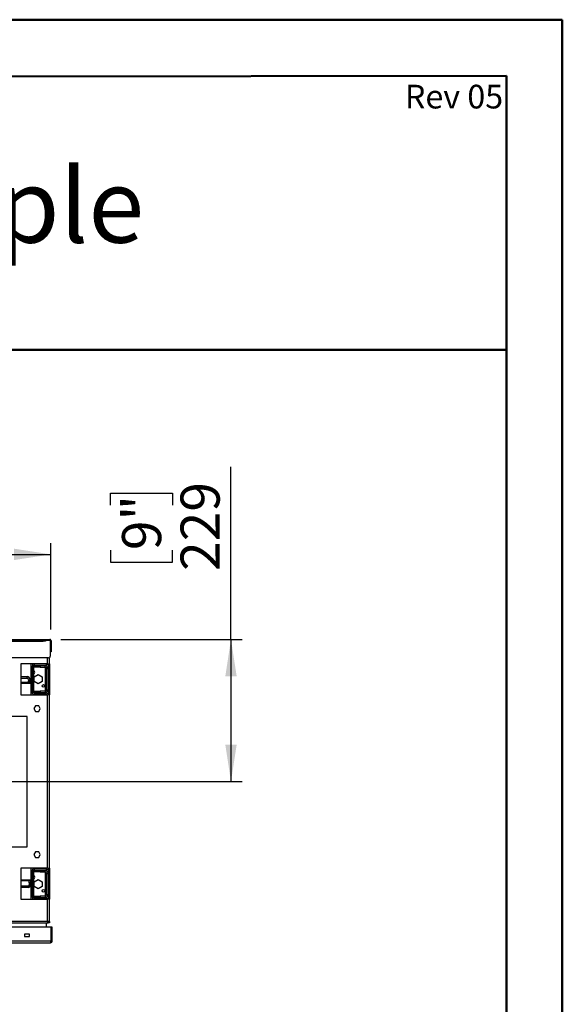
# Model space of a CAD drawing. Units: millimetres. Extents: x 1 to 3781, y 4 to 5350.
# Drawn here: x 2907 to 3781, y 3764 to 5350 of the extents above; entities that cross this region are included whole.
import ezdxf

# ---------------------------------------------------------------- set-up
doc = ezdxf.new("R2010")
doc.units = ezdxf.units.MM
doc.header["$LTSCALE"] = 18
doc.layers.add('FORMAT', color=7, linetype='Continuous')
doc.styles.add('SLDTEXTSTYLE0', font='TXT', dxfattribs={"width": 0.75})
doc.dimstyles.new('SLDDIMSTYLE2', dxfattribs={"dimtxt": 63, "dimasz": 59.436, "dimexe": 0, "dimexo": 0.0625, "dimgap": 15.75, "dimtad": 1, "dimrnd": 1e-09, "dimzin": 12, "dimdsep": 46, "dimtxsty": 'SLDTEXTSTYLE0', "dimsah": 1, "dimcen": 0.09, "dimadec": 0, "dimazin": 3, "dimtfac": 1, "dimtofl": 0, "dimtmove": 0, "dimatfit": 3, "dimfxl": 0, "dimfrac": 2, "dimtolj": 1, "dimtzin": 12, "dimarcsym": 0})

# ---------------------------------------------------------------- blocks, each defined once
blk = doc.blocks.new('_D_7')
at = {"layer": 'FORMAT'}
for p, q in [((2276, 4748), (2256.8, 4748)), ((2256.8, 4748), (2256.8, 4583.2)), ((2525.1, 4748), (2544.3, 4748)), ((2544.3, 4748), (2544.3, 4583.2)), ((2378.4, 4672), (2489.9, 4672)), ((2256.8, 4583.2), (2276, 4583.2)), ((2544.3, 4583.2), (2525.1, 4583.2)), ((1799.5, 4368.1), (1799.5, 4506.9)), ((2957.5, 4368.1), (2957.5, 4506.9)), ((1799.5, 4488.9), (2957.5, 4488.9))]:
    blk.add_line(p, q, dxfattribs=at)
for points in [[(1799.5, 4488.9), (1859, 4479.8), (1859, 4498.1)], [(2957.5, 4488.9), (2898.1, 4498.1), (2898.1, 4479.8)]]:
    blk.add_solid(points, dxfattribs=at)
at = {"layer": 'FORMAT', "char_height": 63, "attachment_point": 1, "style": 'SLDTEXTSTYLE0'}
for s, insert in [('9', (2410.9, 4747.7)), ('45', (2276, 4701.7)), ('"', (2499.2, 4701.7)), ('16', (2387.6, 4664.4)), ('1158', (2307.5, 4570.1))]:
    blk.add_mtext(s, dxfattribs=dict(at, insert=insert))
blk = doc.blocks.new('_D_8')
at = {"layer": 'FORMAT'}
for p, q in [((3247.5, 4352.1), (3247.5, 4630)), ((3053.2, 4568.4), (3053.2, 4587.6)), ((3053.2, 4587.6), (3153.3, 4587.6)), ((3153.3, 4587.6), (3153.3, 4568.4)), ((3053.2, 4495.8), (3053.2, 4476.6)), ((3153.3, 4476.6), (3153.3, 4495.8)), ((3053.2, 4476.6), (3153.3, 4476.6)), ((2973.5, 4352.1), (3265.5, 4352.1)), ((3247.5, 4352.1), (3247.5, 4123.1)), ((2396.5, 4123.1), (3265.5, 4123.1))]:
    blk.add_line(p, q, dxfattribs=at)
for points in [[(3247.5, 4352.1), (3238.4, 4292.7), (3256.7, 4292.7)], [(3247.5, 4123.1), (3256.7, 4182.5), (3238.4, 4182.5)]]:
    blk.add_solid(points, dxfattribs=at)
at = {"layer": 'FORMAT', "char_height": 63, "attachment_point": 1, "rotation": 90, "style": 'SLDTEXTSTYLE0'}
for s, insert in [('229', (3166.3, 4462.3)), ('9"', (3072, 4495.8))]:
    blk.add_mtext(s, dxfattribs=dict(at, insert=insert))

msp = doc.modelspace()

# ---------------------------------------------------------------- linework, layer by layer
at = {"color": 7, "linetype": 'Continuous', "lineweight": 50}
for p, q in [((1.419, 5349.866), (3781.419, 5349.866)), ((3781.419, 3.866), (3781.419, 5349.866)), ((3781.419, 5259.866), (3781.419, 5349.866)), ((181.419, 5253.177), (3691.419, 5259.699)), ((3691.419, 93.866), (3691.419, 5259.699)), ((1195.236, 4818.545), (3691.419, 4818.545))]:
    msp.add_line(p, q, dxfattribs=at)
at = {"color": 7, "linetype": 'Continuous', "lineweight": 25}
for p, q in [((1801.516, 4352.101), (2955.516, 4352.101)), ((2802.767, 4351.351), (2944.767, 4351.351)), ((2802.767, 4349.351), (2944.767, 4349.351)), ((2944.767, 4349.351), (2944.767, 4351.351)), ((2944.767, 4351.351), (2948.767, 4351.351)), ((2948.767, 4349.351), (2944.767, 4349.351)), ((2948.767, 4351.351), (2948.767, 4349.351)), ((2956.416, 4350.101), (2956.416, 4325.101)), ((2957.516, 4350.101), (2956.516, 4350.101)), ((2956.516, 4350.101), (2956.516, 4332.101)), ((2957.516, 4350.101), (2957.516, 4332.101)), ((2957.516, 4332.101), (2956.516, 4332.101)), ((2953.416, 4322.101), (2895.066, 4322.101)), ((2952.016, 4312.601), (2908.766, 4312.601)), ((2908.766, 4312.601), (2908.766, 4262.601)), ((2925.516, 4283.101), (2925.516, 4312.601)), ((2952.016, 4312.601), (2955.016, 4312.601)), ((2953.516, 4312.601), (2953.516, 4262.601)), ((2955.016, 4312.601), (2955.016, 4322.563)), ((2955.016, 4312.601), (2955.016, 4262.601)), ((2929.516, 4309.101), (2927.016, 4309.101)), ((2927.016, 4309.101), (2927.016, 4283.101)), ((2929.516, 4309.101), (2929.516, 4283.101)), ((2930.016, 4307.601), (2930.016, 4310.101)), ((2930.016, 4310.101), (2940.016, 4310.101)), ((2940.016, 4307.601), (2930.016, 4307.601)), ((2931.016, 4310.601), (2949.516, 4310.601)), ((2940.016, 4310.101), (2940.016, 4307.601)), ((2940.016, 4310.101), (2948.016, 4310.101)), ((2940.016, 4307.601), (2948.016, 4307.601)), ((2948.016, 4310.601), (2948.016, 4310.101)), ((2948.016, 4307.601), (2948.016, 4310.101)), ((2950.516, 4305.101), (2953.016, 4305.101)), ((2950.516, 4305.101), (2950.516, 4271.101)), ((2953.016, 4305.101), (2953.016, 4271.101)), ((2908.766, 4292.101), (2919.016, 4292.101)), ((2908.766, 4289.601), (2919.016, 4289.601)), ((2908.766, 4283.101), (2926.516, 4283.101)), ((2908.766, 4281.601), (2926.516, 4281.601)), ((2919.016, 4289.601), (2919.016, 4292.101)), ((2921.516, 4287.101), (2924.016, 4287.101)), ((2921.516, 4287.101), (2921.516, 4285.101)), ((2921.516, 4285.101), (2924.016, 4285.101)), ((2921.516, 4283.101), (2921.516, 4285.101)), ((2924.016, 4287.101), (2924.016, 4285.101)), ((2924.016, 4285.101), (2924.016, 4283.101)), ((2925.516, 4262.601), (2925.516, 4281.601)), ((2926.516, 4281.601), (2926.516, 4283.101)), ((2926.516, 4283.101), (2929.516, 4283.101)), ((2929.516, 4281.601), (2926.516, 4281.601)), ((2927.016, 4281.601), (2927.016, 4267.101)), ((2929.516, 4283.101), (2929.516, 4281.601)), ((2929.516, 4281.601), (2929.516, 4267.101)), ((2930.266, 4291.854), (2936.766, 4295.607)), ((2930.266, 4284.348), (2930.266, 4291.854)), ((2936.766, 4280.595), (2930.266, 4284.348)), ((2936.766, 4295.607), (2943.266, 4291.854)), ((2943.266, 4284.348), (2936.766, 4280.595)), ((2943.266, 4291.854), (2943.266, 4284.348)), ((2929.516, 4267.101), (2927.016, 4267.101)), ((2930.016, 4266.101), (2930.016, 4268.601)), ((2930.016, 4268.601), (2940.016, 4268.601)), ((2940.016, 4266.101), (2930.016, 4266.101)), ((2931.016, 4265.601), (2931.016, 4263.101)), ((2949.516, 4265.601), (2931.016, 4265.601)), ((2940.016, 4268.601), (2940.016, 4266.101)), ((2948.016, 4268.601), (2940.016, 4268.601)), ((2948.016, 4266.101), (2940.016, 4266.101)), ((2948.016, 4268.601), (2948.016, 4266.101)), ((2948.016, 4266.101), (2948.016, 4265.601)), ((2949.516, 4263.101), (2949.516, 4265.601)), ((2950.516, 4271.101), (2953.016, 4271.101)), ((2908.766, 4262.601), (2952.016, 4262.601)), ((2949.516, 4263.101), (2931.016, 4263.101)), ((2948.016, 4263.101), (2948.016, 4262.601)), ((2952.016, 3983.601), (2952.016, 4262.601)), ((2955.016, 4262.601), (2952.016, 4262.601)), ((2955.016, 3983.601), (2955.016, 4262.601)), ((2932.439, 4245.151), (2929.812, 4240.601)), ((2929.812, 4240.601), (2932.439, 4236.051)), ((2937.693, 4245.151), (2932.439, 4245.151)), ((2932.439, 4236.051), (2937.693, 4236.051)), ((2940.32, 4240.601), (2937.693, 4245.151)), ((2937.693, 4236.051), (2940.32, 4240.601)), ((2919.266, 4228.101), (2895.066, 4228.101)), ((2919.266, 4018.101), (2919.266, 4228.101)), ((2874.266, 4018.101), (2919.266, 4018.101)), ((2932.439, 4010.151), (2929.812, 4005.601)), ((2929.812, 4005.601), (2932.439, 4001.051)), ((2937.693, 4010.151), (2932.439, 4010.151)), ((2932.439, 4001.051), (2937.693, 4001.051)), ((2940.32, 4005.601), (2937.693, 4010.151)), ((2937.693, 4001.051), (2940.32, 4005.601)), ((2952.016, 3983.601), (2908.766, 3983.601)), ((2908.766, 3983.601), (2908.766, 3933.601)), ((2925.516, 3964.601), (2925.516, 3983.601)), ((2930.016, 3977.601), (2930.016, 3980.101)), ((2930.016, 3980.101), (2940.016, 3980.101)), ((2931.016, 3980.601), (2931.016, 3983.101)), ((2931.016, 3983.101), (2949.516, 3983.101)), ((2931.016, 3980.601), (2949.516, 3980.601)), ((2940.016, 3980.101), (2940.016, 3977.601)), ((2940.016, 3980.101), (2948.016, 3980.101)), ((2948.016, 3983.601), (2948.016, 3983.101)), ((2948.016, 3980.601), (2948.016, 3980.101)), ((2948.016, 3977.601), (2948.016, 3980.101)), ((2949.516, 3983.101), (2949.516, 3980.601)), ((2952.016, 3983.601), (2955.016, 3983.601)), ((2953.516, 3983.601), (2953.516, 3933.601)), ((2955.016, 3983.601), (2955.016, 3933.601)), ((2926.516, 3964.601), (2908.766, 3964.601)), ((2926.516, 3963.101), (2926.516, 3964.601)), ((2926.516, 3964.601), (2929.516, 3964.601)), ((2927.016, 3979.101), (2927.016, 3964.601)), ((2929.516, 3979.101), (2927.016, 3979.101)), ((2929.516, 3979.101), (2929.516, 3964.601)), ((2929.516, 3964.601), (2929.516, 3963.101)), ((2940.016, 3977.601), (2930.016, 3977.601)), ((2930.266, 3961.854), (2936.766, 3965.607)), ((2936.766, 3965.607), (2943.266, 3961.854)), ((2940.016, 3977.601), (2948.016, 3977.601)), ((2950.516, 3975.101), (2953.016, 3975.101)), ((2950.516, 3975.101), (2950.516, 3941.101)), ((2953.016, 3975.101), (2953.016, 3941.101)), ((2926.516, 3963.101), (2908.766, 3963.101)), ((2920.516, 3954.601), (2908.766, 3954.601)), ((2920.516, 3952.601), (2908.766, 3952.601)), ((2920.516, 3954.601), (2920.516, 3952.601)), ((2922.516, 3960.101), (2922.516, 3963.101)), ((2924.516, 3960.101), (2922.516, 3960.101)), ((2922.516, 3960.101), (2922.516, 3956.601)), ((2922.516, 3956.601), (2924.516, 3956.601)), ((2924.516, 3963.101), (2924.516, 3960.101)), ((2924.516, 3960.101), (2924.516, 3956.601)), ((2925.516, 3933.601), (2925.516, 3963.101)), ((2929.516, 3963.101), (2926.516, 3963.101)), ((2927.016, 3963.101), (2927.016, 3937.101)), ((2929.516, 3963.101), (2929.516, 3937.101)), ((2930.266, 3954.348), (2930.266, 3961.854)), ((2936.766, 3950.595), (2930.266, 3954.348)), ((2943.266, 3954.348), (2936.766, 3950.595)), ((2943.266, 3961.854), (2943.266, 3954.348)), ((2908.766, 3933.601), (2952.016, 3933.601)), ((2929.516, 3937.101), (2927.016, 3937.101)), ((2930.016, 3936.101), (2930.016, 3938.601)), ((2930.016, 3938.601), (2940.016, 3938.601)), ((2940.016, 3936.101), (2930.016, 3936.101)), ((2949.516, 3935.601), (2931.016, 3935.601)), ((2940.016, 3938.601), (2940.016, 3936.101)), ((2948.016, 3938.601), (2940.016, 3938.601)), ((2948.016, 3936.101), (2940.016, 3936.101)), ((2948.016, 3938.601), (2948.016, 3936.101)), ((2948.016, 3936.101), (2948.016, 3935.601)), ((2950.516, 3941.101), (2953.016, 3941.101)), ((2952.016, 3898.601), (2952.016, 3933.601)), ((2955.016, 3933.601), (2952.016, 3933.601)), ((2955.016, 3897.808), (2955.016, 3933.601)), ((2957.916, 3888.601), (1799.116, 3888.601)), ((2857.723, 3895.601), (2952.809, 3895.601)), ((2858.516, 3898.601), (2952.016, 3898.601)), ((2950.466, 3888.601), (2950.466, 3895.601)), ((2952.809, 3897.101), (2952.809, 3895.601)), ((2952.809, 3897.101), (2953.216, 3897.101)), ((2952.809, 3895.601), (2953.216, 3895.601)), ((2953.216, 3897.101), (2953.216, 3895.601)), ((2953.516, 3897.808), (2955.016, 3897.808)), ((2953.516, 3897.808), (2953.516, 3895.601)), ((2955.016, 3895.601), (2953.516, 3895.601)), ((2955.016, 3897.808), (2955.016, 3895.601)), ((2957.916, 3866.601), (2957.916, 3888.601)), ((2958.016, 3866.601), (2958.016, 3888.601)), ((2959.516, 3888.601), (2958.016, 3888.601)), ((2959.516, 3866.601), (2959.516, 3888.601)), ((2922.916, 3877.601), (2914.916, 3877.601)), ((2914.916, 3877.601), (2914.916, 3873.601)), ((2914.916, 3873.601), (2922.916, 3873.601)), ((2922.916, 3873.601), (2922.916, 3877.601)), ((1800.516, 3866.601), (2956.516, 3866.601)), ((1800.516, 3863.601), (2956.516, 3863.601)), ((2956.516, 3866.601), (2957.916, 3866.601)), ((2956.516, 3866.601), (2956.516, 3863.601)), ((2959.516, 3866.601), (2958.016, 3866.601))]:
    msp.add_line(p, q, dxfattribs=at)
at = {"color": 8, "linetype": 'Continuous', "lineweight": 25}
for p, q in [((2956.416, 4350.101), (2948.767, 4350.101)), ((2931.016, 4310.601), (2931.016, 4312.601)), ((2949.516, 4312.601), (2949.516, 4310.601)), ((2952.016, 4312.601), (2952.016, 4322.101)), ((2948.016, 4307.601), (2948.016, 4268.601)), ((2948.016, 3977.601), (2948.016, 3938.601)), ((2931.016, 3935.601), (2931.016, 3933.601)), ((2949.516, 3933.601), (2949.516, 3935.601))]:
    msp.add_line(p, q, dxfattribs=at)
at = {"color": 7, "linetype": 'Continuous', "lineweight": 25}
for centre in [(2945.516, 4277.101), (2945.516, 3947.101)]:
    msp.add_circle(centre, 2.1, dxfattribs=at)
for centre, radius, start, end in [((2931.016, 4309.101), 4, 118.955024, 180), ((2949.516, 4314.601), 4, 270, 330), ((2953.416, 4325.101), 3, 270, 0), ((2931.016, 4309.101), 1.5, 90, 180), ((2929.516, 4299.101), 2.1, 270, 90), ((2948.016, 4305.101), 5, 0, 90), ((2948.016, 4305.101), 2.5, 0, 90), ((2919.016, 4287.101), 5, 0, 90), ((2919.016, 4287.101), 2.5, 0, 90), ((2931.016, 4267.101), 4, 180, 270), ((2931.016, 4267.101), 1.5, 180, 270), ((2948.016, 4271.101), 2.5, 270, 0), ((2948.016, 4271.101), 5, 270, 0), ((2949.516, 4261.601), 4, 14.477512, 90), ((2949.516, 4261.601), 1.5, 41.810315, 90), ((2931.016, 3979.101), 4, 90, 180), ((2931.016, 3979.101), 1.5, 90, 180), ((2948.016, 3975.101), 5, 0, 90), ((2949.516, 3984.601), 4, 270, 345.522488), ((2949.516, 3984.601), 1.5, 270, 318.189685), ((2929.516, 3969.101), 2.1, 270, 90), ((2948.016, 3975.101), 2.5, 0, 90), ((2920.516, 3956.601), 4, 270, 0), ((2920.516, 3956.601), 2, 270, 0), ((2931.016, 3937.101), 4, 180, 241.044976), ((2931.016, 3937.101), 1.5, 180, 270), ((2948.016, 3941.101), 2.5, 270, 0), ((2948.016, 3941.101), 5, 270, 0), ((2949.516, 3931.601), 4, 30, 90), ((2956.516, 3866.601), 1.5, 270, 0), ((2956.516, 3866.601), 3, 270, 0)]:
    msp.add_arc(centre, radius, start, end, dxfattribs=at)
for points, knots in [([(2957.516, 4350.101), (2957.485, 4350.368), (2957.422, 4350.902), (2956.942, 4351.572), (2956.276, 4352.019), (2955.763, 4352.074), (2955.516, 4352.101)], [0, 0, 0, 0, 0.2546509, 0.50954259, 0.76443554, 1, 1, 1, 1]), ([(2956.516, 4350.101), (2956.497, 4350.293), (2956.472, 4350.556), (2956.276, 4350.715), (2956.223, 4350.758)], [0, 0, 0, 0, 0.72872183, 1, 1, 1, 1]), ([(2952.809, 3895.601), (2952.751, 3895.635), (2952.636, 3895.703), (2952.463, 3896.235), (2952.291, 3897.015), (2952.141, 3897.856), (2952.05, 3898.399), (2952.016, 3898.601)], [0, 0, 0, 0, 0.21771823, 0.4354459, 0.6531736, 0.8709012, 1, 1, 1, 1]), ([(2952.809, 3897.101), (2952.749, 3897.12), (2952.629, 3897.157), (2952.449, 3897.444), (2952.269, 3897.863), (2952.125, 3898.278), (2952.04, 3898.528), (2952.016, 3898.601)], [0, 0, 0, 0, 0.22668544, 0.45337087, 0.67998043, 0.90658972, 1, 1, 1, 1])]:
    msp.add_open_spline(points, degree=3, knots=knots, dxfattribs=at)
for points in [[(2955.516, 4352.101), (2955.591, 4352.071), (2955.741, 4352.011), (2955.966, 4351.548), (2956.191, 4350.887), (2956.341, 4350.363), (2956.416, 4350.101)], [(2952.016, 3898.601), (2952.409, 3898.535), (2953.195, 3898.403), (2954.187, 3898.205), (2954.881, 3898.006), (2954.971, 3897.874), (2955.016, 3897.808)], [(2952.016, 3898.601), (2952.212, 3898.535), (2952.605, 3898.403), (2953.101, 3898.205), (2953.448, 3898.006), (2953.493, 3897.874), (2953.516, 3897.808)]]:
    msp.add_open_spline(points, degree=3, dxfattribs=at)

# ---------------------------------------------------------------- texts
at = {"color": 7, "linetype": 'Continuous', "lineweight": 0, "insert": (3107.602, 5109.906), "char_height": 119.0625, "attachment_point": 3, "style": 'SLDTEXTSTYLE0'}
msp.add_mtext('Flare Front 45H - Triple', dxfattribs=at)
at = {"layer": 'FORMAT', "insert": (3686.028, 5245.052), "char_height": 38.1, "attachment_point": 3, "style": 'SLDTEXTSTYLE0'}
msp.add_mtext('Rev 05', dxfattribs=at)

# ---------------------------------------------------------------- dimensions: what is measured, and where the dimension line sits
at = {"layer": 'FORMAT'}
dim = msp.add_linear_dim(base=(2957.516, 4488.924), p1=(1799.516, 4350.101), p2=(2957.516, 4350.101), dimstyle='SLDDIMSTYLE2', dxfattribs=at)
dim.commit()
dim.dimension.update_dxf_attribs({"geometry": '_D_7', "text_midpoint": (2400.586, 4488.924), "dimtype": 160})
dim = msp.add_linear_dim(base=(3247.516, 4123.101), p1=(2955.516, 4352.101), p2=(2378.516, 4123.101), angle=90, dimstyle='SLDDIMSTYLE2', dxfattribs=at)
dim.commit()
dim.dimension.update_dxf_attribs({"geometry": '_D_8', "text_midpoint": (3247.516, 4532.104), "dimtype": 160})

doc.saveas('drawing.dxf')
